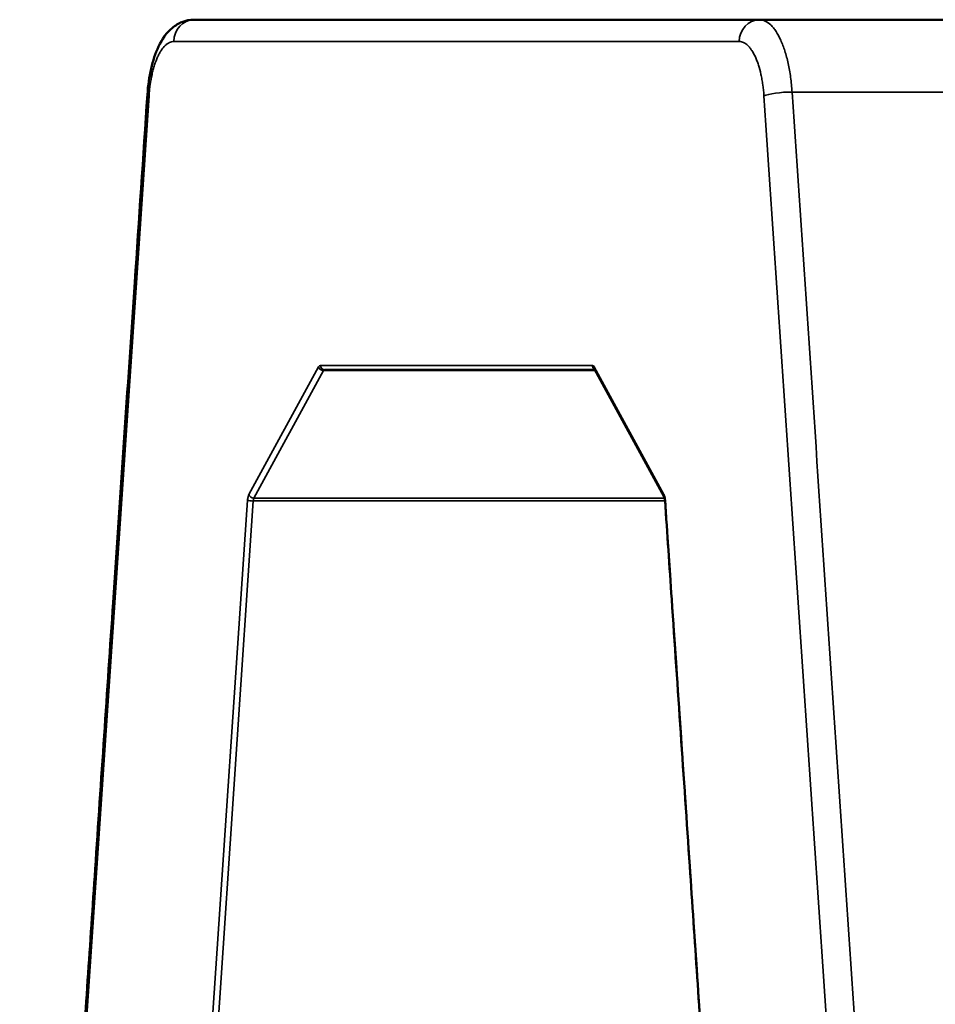
# Model space of a CAD drawing. Units: millimetres. Extents: x 247 to 2303, y 357 to 1485.
# Drawn here: x 971 to 1181, y 582 to 807 of the extents above; entities that cross this region are included whole.
import ezdxf

# ---------------------------------------------------------------- set-up
doc = ezdxf.new("R2010")
doc.units = ezdxf.units.MM
doc.layers.add('Visibile (ISO)', color=7, linetype='Continuous', lineweight=50)
doc.layers.add('Visibile sottile (ISO)', color=7, linetype='Continuous', lineweight=35)

msp = doc.modelspace()

# ---------------------------------------------------------------- linework, layer by layer
at = {"layer": 'Visibile (ISO)'}
for p, q in [((1011.04, 807.44), (1140.3, 807.44)), ((1140.3, 807.44), (1366.96, 807.44)), ((1102.68, 727.44), (1040.9, 727.44)), ((1118.53, 698.44), (1102.59, 727.6))]:
    msp.add_line(p, q, dxfattribs=at)
for points, knots in [([(1000.4, 790.38), (1000.54, 792.4), (1000.82, 794.38), (1001.65, 798.05), (1002.22, 799.78), (1003.74, 802.97), (1004.75, 804.46), (1006.75, 806.12), (1007.49, 806.58), (1009.14, 807.25), (1010.1, 807.44), (1011.04, 807.44)], [0, 0, 0, 0, 0.611236, 0.611236, 1.239552, 1.239552, 1.937172, 1.937172, 2.264768, 2.264768, 2.616922, 2.616922, 2.616922, 2.616922]), ([(971.2, 357.65), (971.42, 360.93), (971.64, 364.22), (972.13, 371.44), (972.4, 375.38), (972.98, 384.04), (973.3, 388.77), (974, 399.17), (974.39, 404.84), (975.23, 417.32), (975.69, 424.13), (976.7, 439.1), (977.25, 447.27), (978.46, 465.24), (979.12, 475.04), (980.58, 496.61), (981.37, 508.37), (983.12, 534.25), (984.07, 548.36), (986.17, 579.42), (987.31, 596.36), (989.82, 633.62), (991.19, 653.94), (994.21, 698.66), (995.86, 723.05), (998.47, 761.76), (999.44, 776.07), (1000.4, 790.38)], [0, 0, 0, 0, 1, 1, 2.2, 2.2, 3.64, 3.64, 5.368, 5.368, 7.4416, 7.4416, 9.92992, 9.92992, 12.915904, 12.915904, 16.499085, 16.499085, 20.798902, 20.798902, 25.958682, 25.958682, 32.150419, 32.150419, 39.580502, 39.580502, 43.941056, 43.941056, 43.941056, 43.941056]), ([(1118.72, 697.57), (1118.72, 697.71), (1118.7, 697.84), (1118.65, 698.08), (1118.63, 698.19), (1118.59, 698.31), (1118.57, 698.35), (1118.55, 698.41), (1118.54, 698.43), (1118.53, 698.44)], [0, 0, 0, 0, 0.0431079, 0.0431079, 0.0846743, 0.0846743, 0.1037165, 0.1037165, 0.1236555, 0.1236555, 0.1236555, 0.1236555]), ([(1141.61, 358.38), (1141.39, 361.66), (1141.17, 364.94), (1140.68, 372.16), (1140.42, 376.1), (1139.83, 384.77), (1139.51, 389.5), (1138.81, 399.9), (1138.43, 405.57), (1137.59, 418.05), (1137.13, 424.85), (1136.12, 439.83), (1135.56, 448), (1134.35, 465.97), (1133.69, 475.77), (1132.24, 497.34), (1131.44, 509.1), (1129.7, 534.98), (1128.74, 549.09), (1126.65, 580.14), (1125.51, 597.08), (1122.99, 634.34), (1121.62, 654.67), (1119.74, 682.52), (1119.23, 690.04), (1118.72, 697.57)], [0, 0, 0, 0, 1, 1, 2.2, 2.2, 3.64, 3.64, 5.368, 5.368, 7.4416, 7.4416, 9.92992, 9.92992, 12.915904, 12.915904, 16.499085, 16.499085, 20.798902, 20.798902, 25.958682, 25.958682, 32.150419, 32.150419, 34.442149, 34.442149, 34.442149, 34.442149])]:
    msp.add_open_spline(points, degree=3, knots=knots, dxfattribs=at)
msp.add_open_spline([(1102.59, 727.6), (1102.59, 727.62), (1102.58, 727.62), (1102.58, 727.62)], degree=3, dxfattribs=at)
at = {"layer": 'Visibile sottile (ISO)'}
for p, q in [((1135.68, 802.44), (1006.42, 802.44)), ((1147.76, 790.92), (1359.5, 790.92)), ((1023.6, 698.92), (1039.53, 728.08)), ((1024.74, 698.1), (1040.68, 727.26)), ((1039.97, 728.44), (1102.11, 728.44)), ((1040.68, 727.26), (1102.78, 727.26)), ((1102.55, 728.08), (1118.48, 698.92)), ((1000.4, 358.44), (1023.28, 697.63)), ((1118.65, 698.1), (1024.74, 698.1)), ((1001.69, 358.27), (1024.58, 697.46)), ((1024.58, 697.46), (1118.73, 697.46))]:
    msp.add_line(p, q, dxfattribs=at)
for centre, major_axis, ratio, start_param, end_param in [((1011.04, 802.44), (0, 5), 0.92388, 0, 1.570796), ((1140.3, 802.44), (0, 5), 0.92388, 0, 1.570796), ((1005.39, 790.05), (-4.99, 0.34), 0.160434, 0, 0.398141), ((1145.95, 790.05), (-4.99, -0.34), 0.160453, 4.331025, 5.885043), ((1039.92, 726.85), (-0.06, -1.59), 0.422709, 3.157333, 3.844463), ((1040.46, 728.08), (-0.877, 0.48), 0.756798, 0.625444, 2.195215), ((1040.9, 728.44), (0, -1), 0.92388, 4.712389, 6.283185), ((1040.87, 726.65), (-0.03, -0.797), 0.424535, 3.157495, 3.844629), ((1102.16, 726.85), (0.06, -1.59), 0.422633, 2.438712, 3.125841), ((1103.03, 728.44), (0, -1), 0.92388, 4.712389, 5.825899), ((1103.47, 728.08), (-0.877, -0.48), 0.756799, 5.657741, 6.283187), ((1024.21, 697.63), (0.998, -0.067), 0.16043, 3.539734, 5.108894), ((1024.52, 698.92), (0.877, -0.48), 0.756798, 3.767037, 5.336879), ((1119.41, 698.92), (-0.877, -0.48), 0.756799, 5.65774, 6.283185), ((1119.72, 697.63), (-0.998, -0.067), 0.160431, 5.885044, 6.283185)]:
    msp.add_ellipse(centre, major_axis=major_axis, ratio=ratio, start_param=start_param, end_param=end_param, dxfattribs=at)
for points, knots in [([(1140.3, 807.44), (1140.74, 807.44), (1141.18, 807.34), (1141.61, 807.14), (1141.62, 807.14), (1141.62, 807.14), (1141.62, 807.14), (1142.05, 806.94), (1142.48, 806.63), (1142.89, 806.24), (1143.1, 806.04), (1143.31, 805.81), (1143.51, 805.56), (1143.7, 805.32), (1143.9, 805.05), (1144.09, 804.76), (1144.47, 804.18), (1144.83, 803.51), (1145.17, 802.76), (1145.34, 802.39), (1145.5, 801.99), (1145.66, 801.58), (1145.81, 801.17), (1145.96, 800.74), (1146.1, 800.3), (1146.39, 799.41), (1146.64, 798.45), (1146.86, 797.44), (1146.97, 796.94), (1147.07, 796.42), (1147.17, 795.89), (1147.26, 795.36), (1147.34, 794.83), (1147.42, 794.28), (1147.57, 793.19), (1147.68, 792.06), (1147.76, 790.92)], [0, 0, 0, 0, 0.00352007, 0.00352007, 0.00352007, 0.0035335, 0.0035335, 0.0035335, 0.0070461, 0.0070461, 0.0070461, 0.00881416, 0.00881416, 0.00881416, 0.01056554, 0.01056554, 0.01056554, 0.01408944, 0.01408944, 0.01408944, 0.01585725, 0.01585725, 0.01585725, 0.01760964, 0.01760964, 0.01760964, 0.02113333, 0.02113333, 0.02113333, 0.02290065, 0.02290065, 0.02290065, 0.02465711, 0.02465711, 0.02465711, 0.02817777, 0.02817777, 0.02817777, 0.02817777]), ([(1006.42, 802.44), (1006.09, 802.44), (1005.75, 802.37), (1005.43, 802.22), (1005.26, 802.14), (1005.1, 802.05), (1004.94, 801.93), (1004.78, 801.82), (1004.62, 801.69), (1004.46, 801.54), (1004.14, 801.24), (1003.84, 800.87), (1003.55, 800.44), (1003.41, 800.22), (1003.27, 799.99), (1003.13, 799.74), (1003, 799.48), (1002.86, 799.22), (1002.73, 798.93), (1002.48, 798.37), (1002.24, 797.76), (1002.03, 797.09), (1001.92, 796.76), (1001.82, 796.41), (1001.72, 796.05), (1001.63, 795.7), (1001.54, 795.32), (1001.45, 794.94), (1001.28, 794.19), (1001.14, 793.4), (1001.03, 792.58), (1000.97, 792.17), (1000.92, 791.76), (1000.88, 791.34), (1000.84, 790.91), (1000.8, 790.48), (1000.77, 790.05)], [0, 0, 0, 0, 0.00260483, 0.00260483, 0.00260483, 0.00390724, 0.00390724, 0.00390724, 0.00520965, 0.00520965, 0.00520965, 0.00781448, 0.00781448, 0.00781448, 0.00911689, 0.00911689, 0.00911689, 0.0104193, 0.0104193, 0.0104193, 0.01302413, 0.01302413, 0.01302413, 0.01432654, 0.01432654, 0.01432654, 0.01562895, 0.01562895, 0.01562895, 0.01823378, 0.01823378, 0.01823378, 0.01953619, 0.01953619, 0.01953619, 0.02083861, 0.02083861, 0.02083861, 0.02083861]), ([(1141.33, 790.05), (1141.28, 790.92), (1141.19, 791.76), (1141.07, 792.57), (1141.02, 792.98), (1140.95, 793.38), (1140.88, 793.78), (1140.81, 794.17), (1140.74, 794.56), (1140.65, 794.94), (1140.48, 795.7), (1140.29, 796.42), (1140.08, 797.08), (1139.97, 797.42), (1139.86, 797.74), (1139.74, 798.05), (1139.62, 798.35), (1139.5, 798.65), (1139.37, 798.93), (1139.11, 799.5), (1138.84, 800), (1138.55, 800.43), (1138.41, 800.65), (1138.26, 800.85), (1138.11, 801.03), (1137.96, 801.22), (1137.8, 801.39), (1137.64, 801.54), (1137.33, 801.84), (1137.01, 802.06), (1136.68, 802.21), (1136.52, 802.29), (1136.35, 802.35), (1136.18, 802.39), (1136.02, 802.42), (1135.85, 802.44), (1135.68, 802.44)], [0, 0, 0, 0, 0.00260498, 0.00260498, 0.00260498, 0.00390747, 0.00390747, 0.00390747, 0.00520996, 0.00520996, 0.00520996, 0.00781494, 0.00781494, 0.00781494, 0.00911743, 0.00911743, 0.00911743, 0.01041992, 0.01041992, 0.01041992, 0.0130249, 0.0130249, 0.0130249, 0.01432739, 0.01432739, 0.01432739, 0.01562988, 0.01562988, 0.01562988, 0.01823486, 0.01823486, 0.01823486, 0.01953735, 0.01953735, 0.01953735, 0.02083984, 0.02083984, 0.02083984, 0.02083984]), ([(1176.91, 358.62), (1172.05, 430.67), (1167.19, 502.72), (1157.48, 646.82), (1152.62, 718.87), (1147.76, 790.92)], [-0.4389707, -0.4389707, -0.4389707, -0.4389707, -0.219485, -0.219485, 0, 0, 0, 0]), ([(1023.28, 697.63), (1023.29, 697.76), (1023.31, 697.89), (1023.32, 698.01), (1023.34, 698.13), (1023.36, 698.25), (1023.39, 698.36), (1023.42, 698.47), (1023.45, 698.57), (1023.48, 698.67), (1023.52, 698.76), (1023.56, 698.85), (1023.6, 698.92)], [-0.001581546, -0.001581546, -0.001581546, -0.001581546, -0.00118616, -0.00118616, -0.00118616, -0.000790773, -0.000790773, -0.000790773, -0.000395387, -0.000395387, -0.000395387, 0, 0, 0, 0]), ([(1024.58, 697.46), (1024.59, 697.52), (1024.59, 697.59), (1024.6, 697.65), (1024.61, 697.71), (1024.62, 697.77), (1024.64, 697.82), (1024.66, 697.93), (1024.7, 698.03), (1024.74, 698.1)], [0, 0, 0, 0, 0.0001951386, 0.0001951386, 0.0001951386, 0.0003905453, 0.0003905453, 0.0003905453, 0.0007807449, 0.0007807449, 0.0007807449, 0.0007807449]), ([(1118.48, 698.92), (1118.53, 698.85), (1118.56, 698.76), (1118.6, 698.67), (1118.63, 698.57), (1118.66, 698.47), (1118.69, 698.36), (1118.72, 698.25), (1118.74, 698.13), (1118.76, 698.01), (1118.78, 697.89), (1118.79, 697.76), (1118.8, 697.63)], [-0.001581547, -0.001581547, -0.001581547, -0.001581547, -0.001186161, -0.001186161, -0.001186161, -0.000790774, -0.000790774, -0.000790774, -0.000395387, -0.000395387, -0.000395387, 0, 0, 0, 0])]:
    msp.add_open_spline(points, degree=3, knots=knots, dxfattribs=at)
for points in [[(1000.77, 790.05), (991.06, 646.18), (981.35, 502.31), (971.65, 358.44)], [(1170.46, 358.44), (1160.75, 502.31), (1151.04, 646.18), (1141.33, 790.05)], [(1118.8, 697.63), (1126.43, 584.57), (1134.06, 471.51), (1141.69, 358.44)]]:
    msp.add_open_spline(points, degree=3, dxfattribs=at)

doc.saveas('drawing.dxf')
